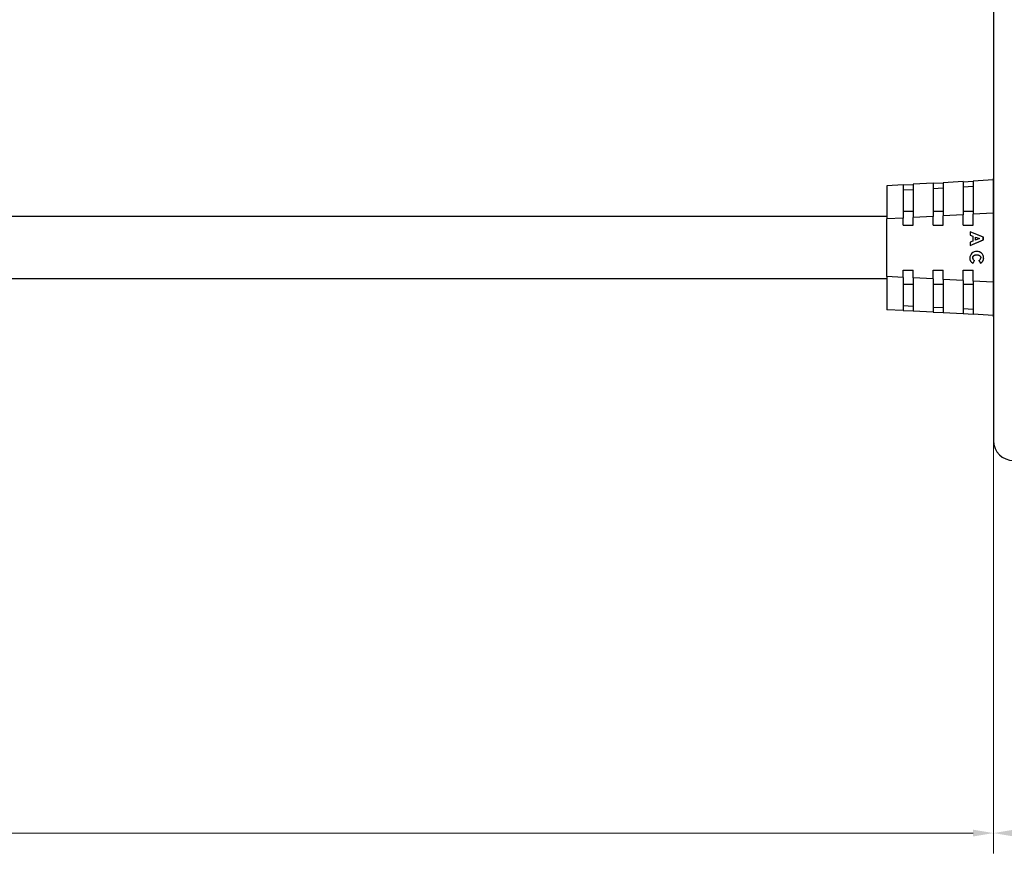
# Model space of a CAD drawing. Units: millimetres. Extents: x 85 to 1118, y 339 to 642.
# Drawn here: x 515 to 663, y 339 to 466 of the extents above; entities that cross this region are included whole.
import ezdxf

# ---------------------------------------------------------------- set-up
doc = ezdxf.new("R2010")
doc.units = ezdxf.units.MM
doc.header["$MEASUREMENT"] = 0
doc.layers.add('Layer0000', color=7, linetype='Continuous', lineweight=25)
doc.dimstyles.new('Linear Style (ANSI)', dxfattribs={"dimtxt": 6, "dimasz": 3.06324, "dimexe": 3.06324, "dimexo": 1.5875, "dimgap": 3, "dimtad": 0, "dimtih": 1, "dimtoh": 1, "dimdec": 0, "dimzin": 4, "dimdsep": 46, "dimcen": 2.127267, "dimclrd": 7, "dimclre": 7, "dimclrt": 7, "dimadec": 0, "dimazin": 0, "dimtfac": 0.7, "dimtofl": 0, "dimtmove": 0, "dimatfit": 3, "dimfxl": 1, "dimfrac": 2, "dimtolj": 1, "dimtzin": 0, "dimlwd": 18, "dimlwe": 18, "dimarcsym": 0})

# ---------------------------------------------------------------- blocks, each defined once
blk = doc.blocks.new('*D1')
at = {"layer": 'Defpoints', "color": 0}
for p in [(661.71, 507.7), (912.71, 504.92), (661.71, 343.16)]:
    blk.add_point(p, dxfattribs=at)
at = {"layer": 'Layer0000', "color": 7, "linetype": 'Continuous', "lineweight": 18}
for p, q in [((661.71, 506.12), (661.71, 340.09)), ((912.71, 503.33), (912.71, 340.09)), ((664.77, 343.16), (773.86, 343.16)), ((909.65, 343.16), (795.43, 343.16))]:
    blk.add_line(p, q, dxfattribs=at)
at = {"layer": 'Layer0000', "color": 7}
for points in [[(664.77, 343.67), (664.77, 342.65), (661.71, 343.16)], [(909.65, 342.65), (909.65, 343.67), (912.71, 343.16)]]:
    blk.add_solid(points, dxfattribs=at)
at = {"layer": 'Layer0000', "color": 7, "lineweight": -3, "insert": (784.65, 343.16), "char_height": 6, "attachment_point": 5}
blk.add_mtext('\\A1;\\pxsm1.200000;\\T1.250000;\\W1.000000;\\F@HarmonyOS Sans SC Light;251', dxfattribs=at)
blk = doc.blocks.new('*D5')
at = {"layer": 'Defpoints', "color": 0}
for p in [(661.71, 463.15), (84.78, 427.75), (84.78, 343.16)]:
    blk.add_point(p, dxfattribs=at)
at = {"layer": 'Layer0000', "color": 7, "linetype": 'Continuous', "lineweight": 18}
for p, q in [((661.71, 461.56), (661.71, 340.09)), ((84.78, 426.16), (84.78, 340.09)), ((87.84, 343.16), (374.09, 343.16)), ((658.65, 343.16), (396.75, 343.16))]:
    blk.add_line(p, q, dxfattribs=at)
at = {"layer": 'Layer0000', "color": 7}
for points in [[(87.84, 343.67), (87.84, 342.65), (84.78, 343.16)], [(658.65, 342.65), (658.65, 343.67), (661.71, 343.16)]]:
    blk.add_solid(points, dxfattribs=at)
at = {"layer": 'Layer0000', "color": 7, "lineweight": -3, "insert": (385.42, 343.16), "char_height": 6, "attachment_point": 5}
blk.add_mtext('\\A1;\\pxsm1.200000;\\T1.250000;\\W1.000000;\\F@HarmonyOS Sans SC Light;500', dxfattribs=at)
blk = doc.blocks.new('*D7')
at = {"layer": 'Defpoints', "color": 0}
for p in [(518.11, 531.52), (518.11, 496.02), (661.71, 449.15)]:
    blk.add_point(p, dxfattribs=at)
at = {"layer": 'Layer0000', "color": 7, "linetype": 'Continuous', "lineweight": 18}
for p, q in [((518.11, 529.93), (518.11, 492.96)), ((661.71, 450.74), (661.71, 499.09)), ((521.17, 496.02), (580.58, 496.02)), ((658.65, 496.02), (602.93, 496.02))]:
    blk.add_line(p, q, dxfattribs=at)
at = {"layer": 'Layer0000', "color": 7}
for points in [[(521.17, 496.53), (521.17, 495.51), (518.11, 496.02)], [(658.65, 495.51), (658.65, 496.53), (661.71, 496.02)]]:
    blk.add_solid(points, dxfattribs=at)
at = {"layer": 'Layer0000', "color": 7, "lineweight": -3, "insert": (591.76, 496.02), "char_height": 6, "attachment_point": 5}
blk.add_mtext('\\A1;\\pxsm1.200000;\\T1.250000;\\W1.000000;\\F@HarmonyOS Sans SC Light;150', dxfattribs=at)
blk = doc.blocks.new('CompBlk8(EQ3一拖二微逆钣金背板)')
at = {"layer": 'Layer0000', "color": 7, "linetype": 'Continuous', "lineweight": 25}
blk.add_line((661.71, 572.2), (661.71, 402.2), dxfattribs=at)
blk.add_arc((664.71, 402.2), 3, 180, 270, dxfattribs=at)
blk = doc.blocks.new('CompBlk10(AC端SR  16AWG 线径9.4.mm)')
at = {"layer": 'Layer0000', "color": 7, "linetype": 'Continuous', "lineweight": 25}
for p, q in [((661.64, 441.4), (658.64, 441.24)), ((661.64, 441.61), (661.71, 441.62)), ((661.64, 441.61), (661.64, 420.81)), ((648.14, 440.67), (645.64, 440.53)), ((645.64, 440.53), (645.64, 435.54)), ((648.14, 440.66), (649.64, 440.74)), ((648.14, 440.67), (648.14, 435.67)), ((648.14, 439.91), (649.64, 439.98)), ((652.64, 440.91), (649.64, 440.75)), ((649.64, 440.75), (649.64, 435.76)), ((652.64, 440.9), (654.14, 440.97)), ((652.64, 440.91), (652.64, 435.92)), ((652.64, 440.14), (654.14, 440.22)), ((657.14, 441.16), (654.14, 440.99)), ((654.14, 440.99), (654.14, 436)), ((657.14, 441.13), (658.64, 441.21)), ((657.14, 441.16), (657.14, 436.16)), ((657.14, 440.38), (658.64, 440.46)), ((658.64, 441.24), (658.64, 436.24)), ((648.14, 435.67), (645.64, 435.54)), ((645.64, 426.89), (645.64, 435.54)), ((648.14, 436.71), (649.64, 436.71)), ((648.14, 434.61), (648.14, 435.67)), ((652.64, 435.92), (649.64, 435.76)), ((649.64, 434.61), (649.64, 435.76)), ((652.64, 436.71), (654.14, 436.71)), ((652.64, 434.61), (652.64, 435.92)), ((657.14, 436.16), (654.14, 436)), ((654.14, 434.61), (654.14, 436)), ((657.14, 436.71), (658.64, 436.71)), ((657.14, 434.61), (657.14, 436.16)), ((661.64, 436.41), (658.64, 436.24)), ((658.64, 434.61), (658.64, 436.24)), ((648.14, 434.61), (649.64, 434.61)), ((652.64, 434.61), (654.14, 434.61)), ((657.14, 434.61), (658.64, 434.61)), ((660.18, 432.79), (658.18, 433.58)), ((658.18, 433.58), (658.18, 433.11)), ((658.19, 433.58), (658.18, 433.58)), ((658.18, 433.11), (658.59, 432.97)), ((660.19, 432.79), (658.19, 433.58)), ((658.59, 432.97), (658.59, 432.21)), ((658.98, 432.36), (658.98, 432.82)), ((658.98, 432.82), (659.6, 432.59)), ((659.6, 432.59), (658.98, 432.36)), ((658.99, 432.36), (658.99, 432.82)), ((660.18, 432.38), (660.18, 432.79)), ((660.19, 432.79), (660.18, 432.79)), ((660.19, 432.38), (660.19, 432.79)), ((658.18, 431.56), (660.18, 432.38)), ((658.59, 432.21), (658.18, 432.06)), ((658.18, 432.06), (658.18, 431.56)), ((658.19, 431.56), (658.18, 431.56)), ((658.19, 431.56), (660.19, 432.38)), ((660.19, 432.38), (660.18, 432.38)), ((658.59, 429.67), (658.58, 429.67)), ((660.23, 429.66), (660.22, 429.66)), ((658.63, 428.89), (658.86, 429.28)), ((658.64, 428.89), (658.63, 428.89)), ((658.64, 428.89), (658.87, 429.28)), ((658.87, 429.28), (658.86, 429.28)), ((659.51, 429.28), (659.74, 428.89)), ((659.75, 428.89), (659.74, 428.89)), ((648.14, 426.75), (645.64, 426.89)), ((645.64, 426.89), (645.64, 421.89)), ((648.14, 426.75), (648.14, 427.81)), ((648.14, 427.81), (649.64, 427.81)), ((648.14, 426.75), (648.14, 421.76)), ((649.64, 426.67), (649.64, 427.81)), ((652.64, 426.51), (649.64, 426.67)), ((649.64, 426.67), (649.64, 421.68)), ((652.64, 426.51), (652.64, 427.81)), ((652.64, 427.81), (654.14, 427.81)), ((654.14, 426.43), (654.14, 427.81)), ((657.14, 426.26), (657.14, 427.81)), ((657.14, 427.81), (658.64, 427.81)), ((658.64, 426.18), (658.64, 427.81)), ((648.14, 425.71), (649.64, 425.71)), ((652.64, 426.51), (652.64, 421.51)), ((652.64, 425.71), (654.14, 425.71)), ((657.14, 426.26), (654.14, 426.43)), ((654.14, 426.43), (654.14, 421.43)), ((657.14, 426.26), (657.14, 421.27)), ((657.14, 425.71), (658.64, 425.71)), ((661.64, 426.02), (658.64, 426.18)), ((658.64, 426.18), (658.64, 421.19)), ((648.14, 422.52), (649.64, 422.44)), ((652.64, 422.28), (654.14, 422.21)), ((648.14, 421.76), (645.64, 421.89)), ((648.14, 421.77), (649.64, 421.69)), ((652.64, 421.51), (649.64, 421.68)), ((652.64, 421.53), (654.14, 421.45)), ((657.14, 421.27), (654.14, 421.43)), ((657.14, 422.05), (658.64, 421.97)), ((657.14, 421.29), (658.64, 421.21)), ((661.64, 421.03), (658.64, 421.19)), ((661.71, 420.81), (661.64, 420.81))]:
    blk.add_line(p, q, dxfattribs=at)
for centre, radius, start, end in [((659.13, 429.66), 0.981, 86.7519, 180.0715), ((658.93, 429.61), 0.785, 176.4723, 247.5043), ((658.99, 429.67), 0.415, 180.0704, 251.5299), ((659, 429.67), 0.415, 180.0704, 251.5299), ((659.24, 429.67), 0.98, 359.8676, 93.1584), ((659.25, 429.67), 0.98, 359.8676, 93.1584), ((659.38, 429.67), 0.415, 288.4701, 359.9296), ((659.44, 429.61), 0.785, 292.496, 3.5272), ((659.45, 429.61), 0.785, 292.496, 3.5272)]:
    blk.add_arc(centre, radius, start, end, dxfattribs=at)
for points, knots in [([(658.58, 429.67), (658.58, 429.81), (658.72, 430.02), (659, 430.15), (659.19, 430.15)], [0, 0, 0, 0.270984, 0.660997, 1, 1, 1]), ([(658.59, 429.67), (658.59, 429.81), (658.73, 430.02), (659.01, 430.15), (659.19, 430.15)], [0, 0, 0, 0.2709842, 0.6609969, 0.9903971, 0.9903971, 0.9903971]), ([(659.19, 430.15), (659.37, 430.15), (659.65, 430.02), (659.79, 429.81), (659.79, 429.67)], [0, 0, 0, 0.338449, 0.728085, 1, 1, 1])]:
    blk.add_open_spline(points, degree=2, knots=knots, dxfattribs=at)
blk = doc.blocks.new('CompBlk13(500mm直线缆)')
at = {"layer": 'Layer0000', "color": 7, "linetype": 'Continuous', "lineweight": 25}
for p, q in [((645.64, 435.91), (157.58, 435.91)), ((645.64, 426.51), (157.58, 426.51))]:
    blk.add_line(p, q, dxfattribs=at)

msp = doc.modelspace()

# ---------------------------------------------------------------- block references
for name in ['CompBlk8(EQ3一拖二微逆钣金背板)', 'CompBlk10(AC端SR  16AWG 线径9.4.mm)', 'CompBlk13(500mm直线缆)']:
    msp.add_blockref(name, (0, 0))

# ---------------------------------------------------------------- dimensions: what is measured, and where the dimension line sits
at = {"layer": 'Layer0000', "color": 7, "linetype": 'Continuous', "lineweight": -3}
for base, p1, p2, text, override, picture, middle in [((518.11, 496.02), (661.71, 449.15), (518.11, 531.52), '\\pxsm1.200000;\\T1.250000;\\W1.000000;\\F@HarmonyOS Sans SC Light;150', {"dimscale": 1, "dimtxt": 6, "dimasz": 3.06324, "dimexe": 3.06324, "dimexo": 1.5875, "dimgap": 3, "dimtad": 0, "dimtih": 1, "dimtoh": 1, "dimdec": 0, "dimlfac": 1, "dimrnd": 0, "dimzin": 4, "dimdsep": 0, "dimlunit": 2, "dimtxsty": 'Standard', "dimsah": 0, "dimtsz": 0, "dimcen": 2.127267, "dimdle": 0, "dimse1": 0, "dimse2": 0, "dimsd1": 0, "dimsd2": 0, "dimclrd": 7, "dimclre": 7, "dimclrt": 7, "dimaunit": 0, "dimadec": 0, "dimazin": 1, "dimtol": 0, "dimlim": 0, "dimtp": 0, "dimtm": 0, "dimtfac": 0.7, "dimtdec": 2, "dimtix": 0, "dimtofl": 1, "dimtmove": 0, "dimatfit": 3, "dimfrac": 2, "dimtzin": 0, "dimlwd": 18, "dimlwe": 18}, '*D7', (591.76, 496.02)), ((661.71, 343.16), (912.71, 504.92), (661.71, 507.7), '\\pxsm1.200000;\\T1.250000;\\W1.000000;\\F@HarmonyOS Sans SC Light;<>', {"dimscale": 1, "dimtxt": 6, "dimasz": 3.06324, "dimexe": 3.06324, "dimexo": 1.5875, "dimgap": 3, "dimtad": 0, "dimtih": 1, "dimtoh": 1, "dimdec": 0, "dimlfac": 1, "dimrnd": 0, "dimzin": 4, "dimdsep": 0, "dimlunit": 2, "dimpost": '<>', "dimtxsty": 'Standard', "dimsah": 0, "dimtsz": 0, "dimcen": 2.127267, "dimdle": 0, "dimse1": 0, "dimse2": 0, "dimsd1": 0, "dimsd2": 0, "dimclrd": 7, "dimclre": 7, "dimclrt": 7, "dimaunit": 0, "dimadec": 0, "dimazin": 1, "dimtol": 0, "dimlim": 0, "dimtp": 0, "dimtm": 0, "dimtfac": 0.7, "dimtdec": 2, "dimtix": 0, "dimtofl": 1, "dimtmove": 0, "dimatfit": 3, "dimfrac": 2, "dimtzin": 0, "dimlwd": 18, "dimlwe": 18}, '*D1', (784.65, 343.16)), ((84.78, 343.16), (661.71, 463.15), (84.78, 427.75), '\\pxsm1.200000;\\T1.250000;\\W1.000000;\\F@HarmonyOS Sans SC Light;500', {"dimscale": 1, "dimtxt": 6, "dimasz": 3.06324, "dimexe": 3.06324, "dimexo": 1.5875, "dimgap": 3, "dimtad": 0, "dimtih": 1, "dimtoh": 1, "dimdec": 0, "dimlfac": 1, "dimrnd": 0, "dimzin": 4, "dimdsep": 0, "dimlunit": 2, "dimtxsty": 'Standard', "dimsah": 0, "dimtsz": 0, "dimcen": 2.127267, "dimdle": 0, "dimse1": 0, "dimse2": 0, "dimsd1": 0, "dimsd2": 0, "dimclrd": 7, "dimclre": 7, "dimclrt": 7, "dimaunit": 0, "dimadec": 0, "dimazin": 1, "dimtol": 0, "dimlim": 0, "dimtp": 0, "dimtm": 0, "dimtfac": 0.7, "dimtdec": 2, "dimtix": 0, "dimtofl": 1, "dimtmove": 0, "dimatfit": 3, "dimfrac": 2, "dimtzin": 0, "dimlwd": 18, "dimlwe": 18}, '*D5', (385.42, 343.16))]:
    dim = msp.add_linear_dim(base=base, p1=p1, p2=p2, angle=180, text=text, dimstyle='Linear Style (ANSI)', override=override, dxfattribs=at)
    dim.commit()
    dim.dimension.update_dxf_attribs({"geometry": picture, "text_midpoint": middle, "dimtype": 160})

doc.saveas('drawing.dxf')
